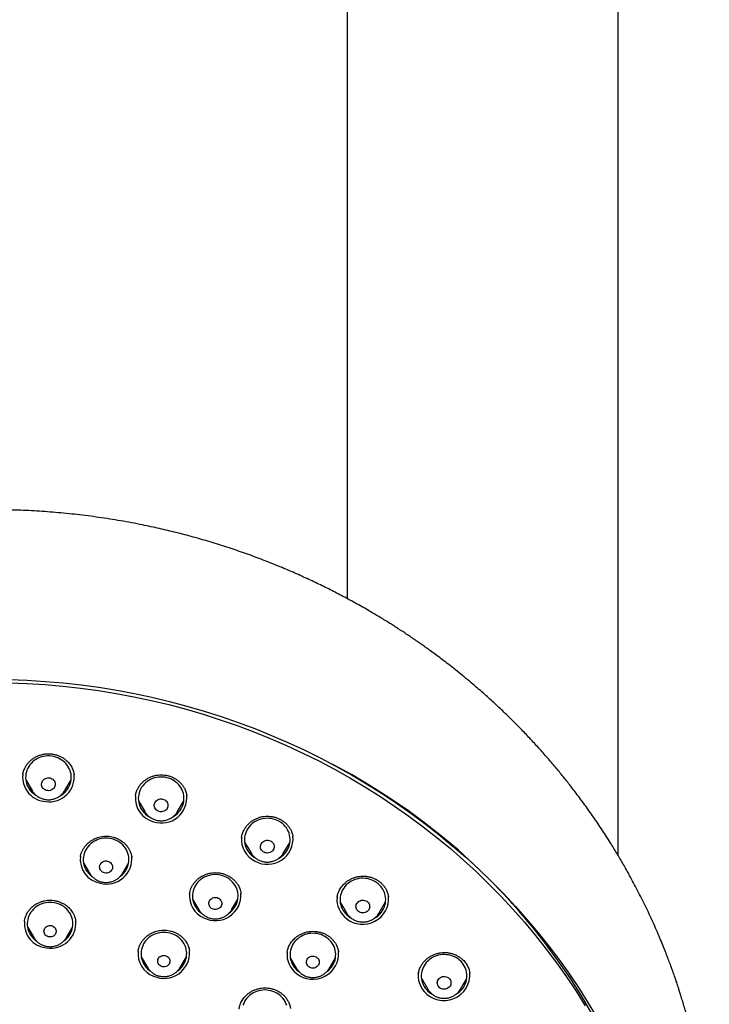
# Model space of a CAD drawing. Units: millimetres. Extents: x 8 to 1473, y 12 to 2512.
# Drawn here: x 720 to 765, y 2097 to 2162 of the extents above; entities that cross this region are included whole.
import ezdxf

# ---------------------------------------------------------------- set-up
doc = ezdxf.new("R2010")
doc.units = ezdxf.units.MM

msp = doc.modelspace()

# ---------------------------------------------------------------- linework, layer by layer
at = {"color": 7, "linetype": 'Continuous', "lineweight": 30}
for p, q in [((741.1, 2282.534), (741.1, 2123.456)), ((758.9, 2106.565), (758.9, 2282.534)), ((719.79, 2111.89), (719.786, 2111.871)), ((719.984, 2111.556), (720.406, 2110.841)), ((722.546, 2110.841), (722.967, 2111.556)), ((727.189, 2110.501), (727.186, 2110.481)), ((727.387, 2110.173), (727.808, 2109.457)), ((729.948, 2109.457), (730.369, 2110.173)), ((734.157, 2107.761), (734.154, 2107.745)), ((734.36, 2107.459), (734.781, 2106.743)), ((736.921, 2106.743), (737.342, 2107.459)), ((723.574, 2106.47), (723.571, 2106.454)), ((723.777, 2106.107), (724.193, 2105.402)), ((726.332, 2105.402), (726.748, 2106.107)), ((724.197, 2105.395), (724.193, 2105.402)), ((726.332, 2105.402), (726.328, 2105.395)), ((730.747, 2104.093), (730.74, 2104.053)), ((734.124, 2104.078), (734.123, 2104.085)), ((730.948, 2103.713), (731.363, 2103.007)), ((733.503, 2103.007), (733.919, 2103.713)), ((740.434, 2103.833), (740.431, 2103.815)), ((740.635, 2103.518), (741.056, 2102.803)), ((743.196, 2102.803), (743.618, 2103.518)), ((751.919, 2103.477), (751.854, 2103.444)), ((752.555, 2102.77), (752.482, 2102.733)), ((719.895, 2102.268), (719.893, 2102.254)), ((720.097, 2101.886), (720.513, 2101.181)), ((722.653, 2101.181), (723.068, 2101.886)), ((727.368, 2100.298), (727.366, 2100.28)), ((730.744, 2100.298), (730.742, 2100.316)), ((737.15, 2100.211), (737.148, 2100.194)), ((754.242, 2100.58), (754.335, 2100.617)), ((727.571, 2099.918), (727.987, 2099.213)), ((730.126, 2099.213), (730.542, 2099.918)), ((737.358, 2099.859), (737.774, 2099.154)), ((739.913, 2099.154), (740.329, 2099.859)), ((727.993, 2099.202), (727.987, 2099.213)), ((737.897, 2098.961), (737.943, 2098.927)), ((745.767, 2098.795), (745.765, 2098.781)), ((745.972, 2098.504), (746.393, 2097.788)), ((748.533, 2097.788), (748.954, 2098.504))]:
    msp.add_line(p, q, dxfattribs=at)
at = {"color": 7, "linetype": 'Continuous', "lineweight": 30, "flags": 128}
for points in [[(718.883, 2117.924), (720.063, 2117.88), (721.242, 2117.808), (722.418, 2117.706), (723.591, 2117.575), (724.759, 2117.415), (725.923, 2117.227), (727.082, 2117.01), (728.233, 2116.764), (729.378, 2116.491), (730.514, 2116.189), (731.642, 2115.859), (732.76, 2115.501), (733.868, 2115.116), (734.964, 2114.704), (736.049, 2114.264), (737.121, 2113.799), (738.18, 2113.307), (739.224, 2112.789), (740.254, 2112.245), (741.268, 2111.676), (742.266, 2111.083), (743.247, 2110.465), (744.211, 2109.823), (745.156, 2109.157), (746.082, 2108.469), (746.989, 2107.758), (747.875, 2107.024), (748.741, 2106.269), (749.586, 2105.493), (750.408, 2104.697), (751.208, 2103.88), (751.985, 2103.044), (752.738, 2102.189), (753.467, 2101.316), (754.171, 2100.425), (754.851, 2099.517), (755.504, 2098.593), (756.132, 2097.653), (756.733, 2096.698)], [(718.888, 2118.138), (720.073, 2118.094), (721.256, 2118.021), (722.437, 2117.919), (723.615, 2117.788), (724.789, 2117.628), (725.957, 2117.439), (727.12, 2117.222), (728.277, 2116.976), (729.427, 2116.702), (730.568, 2116.399), (731.701, 2116.069), (732.824, 2115.711), (733.936, 2115.325), (735.038, 2114.912), (736.127, 2114.472), (737.204, 2114.005), (738.268, 2113.513), (739.317, 2112.994), (740.352, 2112.449), (741.371, 2111.879), (742.374, 2111.285), (743.36, 2110.666), (744.329, 2110.022), (745.279, 2109.356), (746.21, 2108.666), (747.122, 2107.953), (748.014, 2107.218), (748.885, 2106.462), (749.734, 2105.684), (750.562, 2104.886), (751.367, 2104.068), (752.148, 2103.23), (752.907, 2102.373), (753.641, 2101.498), (754.351, 2100.605), (755.035, 2099.695), (755.694, 2098.768), (756.327, 2097.826), (756.933, 2096.868), (757.512, 2095.896)], [(722.256, 2110.504), (722.36, 2110.569), (722.466, 2110.649), (722.565, 2110.738), (722.654, 2110.836), (722.734, 2110.94), (722.803, 2111.05), (722.861, 2111.167), (722.907, 2111.287), (722.942, 2111.411), (722.965, 2111.538), (722.975, 2111.666), (722.973, 2111.794), (722.958, 2111.922), (722.932, 2112.047), (722.893, 2112.17), (722.842, 2112.29), (722.78, 2112.404), (722.707, 2112.512), (722.624, 2112.614), (722.532, 2112.709), (722.431, 2112.795), (722.321, 2112.872), (722.205, 2112.939), (722.083, 2112.997), (721.956, 2113.043), (721.825, 2113.079), (721.691, 2113.103), (721.555, 2113.115), (721.418, 2113.116), (721.282, 2113.106), (721.148, 2113.083), (721.016, 2113.049), (720.888, 2113.005), (720.765, 2112.949), (720.648, 2112.883), (720.537, 2112.808), (720.435, 2112.723), (720.341, 2112.63), (720.256, 2112.529), (720.182, 2112.421), (720.118, 2112.308), (720.066, 2112.189), (720.025, 2112.067), (719.996, 2111.941), (719.98, 2111.814), (719.976, 2111.686), (719.984, 2111.558), (720.005, 2111.431), (720.038, 2111.306), (720.083, 2111.185), (720.139, 2111.068), (720.206, 2110.957), (720.284, 2110.851), (720.372, 2110.753), (720.469, 2110.663), (720.574, 2110.581), (720.687, 2110.509), (720.706, 2110.498)], [(721.432, 2110.836), (721.357, 2110.849), (721.285, 2110.873), (721.219, 2110.909), (721.16, 2110.955), (721.11, 2111.009), (721.071, 2111.071), (721.044, 2111.138), (721.029, 2111.208), (721.026, 2111.28), (721.037, 2111.351), (721.06, 2111.419), (721.096, 2111.483), (721.142, 2111.54), (721.198, 2111.589), (721.261, 2111.628), (721.331, 2111.657), (721.406, 2111.674), (721.482, 2111.679), (721.558, 2111.672), (721.631, 2111.653), (721.7, 2111.623), (721.763, 2111.582), (721.817, 2111.532), (721.862, 2111.473), (721.895, 2111.409), (721.917, 2111.34), (721.926, 2111.269), (721.921, 2111.197), (721.904, 2111.127), (721.875, 2111.061), (721.834, 2111), (721.783, 2110.947), (721.723, 2110.903), (721.656, 2110.869), (721.583, 2110.846), (721.508, 2110.835), (721.432, 2110.836)], [(729.656, 2109.119), (729.745, 2109.174), (729.853, 2109.253), (729.952, 2109.34), (730.043, 2109.436), (730.124, 2109.539), (730.195, 2109.649), (730.255, 2109.764), (730.303, 2109.884), (730.34, 2110.008), (730.364, 2110.134), (730.377, 2110.262), (730.376, 2110.39), (730.364, 2110.518), (730.339, 2110.644), (730.302, 2110.768), (730.253, 2110.888), (730.193, 2111.003), (730.122, 2111.112), (730.04, 2111.215), (729.949, 2111.311), (729.849, 2111.398), (729.741, 2111.477), (729.626, 2111.546), (729.505, 2111.605), (729.378, 2111.653), (729.248, 2111.69), (729.114, 2111.716), (728.978, 2111.731), (728.842, 2111.733), (728.706, 2111.724), (728.571, 2111.704), (728.439, 2111.672), (728.31, 2111.629), (728.186, 2111.575), (728.068, 2111.51), (727.956, 2111.436), (727.853, 2111.353), (727.757, 2111.261), (727.671, 2111.161), (727.595, 2111.055), (727.53, 2110.942), (727.476, 2110.824), (727.433, 2110.703), (727.402, 2110.578), (727.384, 2110.45), (727.378, 2110.322), (727.384, 2110.194), (727.403, 2110.067), (727.434, 2109.942), (727.477, 2109.82), (727.532, 2109.703), (727.598, 2109.59), (727.674, 2109.484), (727.76, 2109.384), (727.856, 2109.293), (727.96, 2109.21), (728.071, 2109.136), (728.102, 2109.118)], [(728.747, 2109.468), (728.677, 2109.495), (728.611, 2109.532), (728.554, 2109.579), (728.506, 2109.635), (728.468, 2109.698), (728.443, 2109.765), (728.43, 2109.836), (728.43, 2109.908), (728.442, 2109.978), (728.467, 2110.046), (728.505, 2110.109), (728.552, 2110.165), (728.609, 2110.212), (728.674, 2110.25), (728.745, 2110.277), (728.82, 2110.292), (728.896, 2110.295), (728.972, 2110.286), (729.045, 2110.266), (729.113, 2110.233), (729.174, 2110.191), (729.227, 2110.139), (729.27, 2110.08), (729.302, 2110.015), (729.321, 2109.945), (729.328, 2109.874), (729.322, 2109.802), (729.303, 2109.733), (729.271, 2109.668), (729.229, 2109.608), (729.176, 2109.556), (729.115, 2109.513), (729.047, 2109.481), (728.974, 2109.46), (728.898, 2109.45), (728.822, 2109.453), (728.747, 2109.468)], [(736.626, 2106.403), (736.7, 2106.448), (736.809, 2106.526), (736.91, 2106.612), (737.002, 2106.707), (737.085, 2106.809), (737.157, 2106.918), (737.219, 2107.032), (737.269, 2107.151), (737.308, 2107.274), (737.334, 2107.4), (737.348, 2107.528), (737.35, 2107.656), (737.339, 2107.784), (737.316, 2107.911), (737.281, 2108.035), (737.234, 2108.155), (737.176, 2108.271), (737.106, 2108.382), (737.026, 2108.486), (736.937, 2108.582), (736.838, 2108.671), (736.731, 2108.751), (736.617, 2108.822), (736.497, 2108.882), (736.371, 2108.932), (736.241, 2108.971), (736.108, 2108.999), (735.972, 2109.015), (735.836, 2109.02), (735.7, 2109.013), (735.564, 2108.994), (735.432, 2108.964), (735.303, 2108.922), (735.178, 2108.87), (735.059, 2108.807), (734.946, 2108.735), (734.841, 2108.653), (734.744, 2108.562), (734.657, 2108.463), (734.579, 2108.358), (734.512, 2108.246), (734.456, 2108.129), (734.412, 2108.008), (734.379, 2107.883), (734.359, 2107.756), (734.351, 2107.628), (734.355, 2107.5), (734.372, 2107.373), (734.401, 2107.247), (734.443, 2107.125), (734.495, 2107.007), (734.559, 2106.893), (734.634, 2106.786), (734.719, 2106.685), (734.813, 2106.592), (734.916, 2106.508), (735.026, 2106.433), (735.093, 2106.394)], [(726.165, 2105.177), (726.209, 2105.21), (726.311, 2105.295), (726.404, 2105.389), (726.488, 2105.49), (726.562, 2105.598), (726.625, 2105.712), (726.676, 2105.831), (726.716, 2105.954), (726.744, 2106.079), (726.759, 2106.207), (726.762, 2106.335), (726.753, 2106.463), (726.731, 2106.59), (726.697, 2106.714), (726.652, 2106.835), (726.595, 2106.951), (726.526, 2107.063), (726.448, 2107.167), (726.359, 2107.265), (726.261, 2107.355), (726.155, 2107.436), (726.042, 2107.507), (725.922, 2107.569), (725.797, 2107.62), (725.667, 2107.66), (725.534, 2107.689), (725.399, 2107.707), (725.263, 2107.713), (725.126, 2107.707), (724.991, 2107.689), (724.858, 2107.66), (724.728, 2107.62), (724.603, 2107.569), (724.483, 2107.507), (724.37, 2107.436), (724.264, 2107.355), (724.166, 2107.265), (724.078, 2107.167), (723.999, 2107.063), (723.931, 2106.951), (723.874, 2106.835), (723.828, 2106.714), (723.794, 2106.59), (723.772, 2106.463), (723.763, 2106.335), (723.766, 2106.207), (723.782, 2106.079), (723.809, 2105.954), (723.849, 2105.831), (723.901, 2105.712), (723.964, 2105.598), (724.037, 2105.49), (724.121, 2105.389), (724.214, 2105.295), (724.316, 2105.21), (724.355, 2105.181)], [(735.639, 2106.786), (735.575, 2106.825), (735.519, 2106.873), (735.472, 2106.93), (735.436, 2106.994), (735.413, 2107.062), (735.402, 2107.133), (735.404, 2107.205), (735.418, 2107.275), (735.445, 2107.342), (735.484, 2107.404), (735.533, 2107.459), (735.592, 2107.505), (735.658, 2107.541), (735.729, 2107.566), (735.804, 2107.579), (735.881, 2107.581), (735.956, 2107.57), (736.029, 2107.547), (736.096, 2107.513), (736.156, 2107.469), (736.208, 2107.416), (736.249, 2107.356), (736.279, 2107.29), (736.296, 2107.22), (736.301, 2107.149), (736.292, 2107.077), (736.271, 2107.008), (736.238, 2106.944), (736.194, 2106.885), (736.14, 2106.835), (736.078, 2106.793), (736.009, 2106.763), (735.935, 2106.743), (735.859, 2106.736), (735.783, 2106.741), (735.709, 2106.757), (735.639, 2106.786)], [(725.167, 2105.429), (725.097, 2105.451), (725.032, 2105.484), (724.973, 2105.526), (724.924, 2105.578), (724.885, 2105.637), (724.857, 2105.701), (724.842, 2105.769), (724.84, 2105.838), (724.85, 2105.907), (724.873, 2105.973), (724.907, 2106.034), (724.953, 2106.089), (725.008, 2106.136), (725.071, 2106.172), (725.139, 2106.198), (725.211, 2106.213), (725.285, 2106.215), (725.358, 2106.205), (725.429, 2106.184), (725.494, 2106.151), (725.552, 2106.108), (725.601, 2106.057), (725.64, 2105.998), (725.668, 2105.933), (725.683, 2105.866), (725.686, 2105.796), (725.676, 2105.727), (725.653, 2105.661), (725.618, 2105.6), (725.572, 2105.546), (725.517, 2105.499), (725.455, 2105.462), (725.386, 2105.436), (725.314, 2105.422), (725.24, 2105.42), (725.167, 2105.429)], [(733.318, 2102.77), (733.326, 2102.776), (733.432, 2102.856), (733.529, 2102.946), (733.618, 2103.044), (733.697, 2103.149), (733.765, 2103.26), (733.822, 2103.376), (733.868, 2103.497), (733.902, 2103.621), (733.923, 2103.748), (733.933, 2103.876), (733.93, 2104.004), (733.914, 2104.132), (733.886, 2104.258), (733.847, 2104.38), (733.795, 2104.499), (733.732, 2104.613), (733.659, 2104.721), (733.575, 2104.822), (733.482, 2104.916), (733.38, 2105.002), (733.27, 2105.078), (733.153, 2105.145), (733.031, 2105.201), (732.903, 2105.247), (732.772, 2105.281), (732.637, 2105.305), (732.501, 2105.316), (732.365, 2105.316), (732.229, 2105.305), (732.095, 2105.281), (731.963, 2105.247), (731.836, 2105.201), (731.713, 2105.145), (731.596, 2105.078), (731.487, 2105.002), (731.385, 2104.916), (731.291, 2104.822), (731.208, 2104.721), (731.134, 2104.613), (731.071, 2104.499), (731.02, 2104.38), (730.98, 2104.258), (730.952, 2104.132), (730.937, 2104.004), (730.934, 2103.876), (730.943, 2103.748), (730.965, 2103.621), (730.998, 2103.497), (731.044, 2103.376), (731.101, 2103.26), (731.17, 2103.149), (731.248, 2103.044), (731.337, 2102.946), (731.435, 2102.856), (731.523, 2102.788)], [(742.897, 2102.461), (742.958, 2102.497), (743.068, 2102.573), (743.17, 2102.658), (743.264, 2102.751), (743.348, 2102.852), (743.422, 2102.96), (743.485, 2103.074), (743.537, 2103.192), (743.578, 2103.315), (743.606, 2103.44), (743.622, 2103.568), (743.626, 2103.696), (743.617, 2103.824), (743.596, 2103.951), (743.563, 2104.075), (743.518, 2104.196), (743.461, 2104.313), (743.393, 2104.424), (743.315, 2104.53), (743.227, 2104.628), (743.13, 2104.718), (743.024, 2104.799), (742.911, 2104.871), (742.792, 2104.933), (742.667, 2104.985), (742.537, 2105.026), (742.404, 2105.055), (742.269, 2105.073), (742.133, 2105.079), (741.996, 2105.074), (741.861, 2105.057), (741.728, 2105.029), (741.598, 2104.989), (741.472, 2104.939), (741.352, 2104.877), (741.239, 2104.806), (741.132, 2104.726), (741.034, 2104.636), (740.945, 2104.539), (740.866, 2104.435), (740.797, 2104.324), (740.74, 2104.208), (740.693, 2104.087), (740.659, 2103.963), (740.637, 2103.836), (740.627, 2103.708), (740.629, 2103.58), (740.644, 2103.452), (740.671, 2103.327), (740.711, 2103.204), (740.762, 2103.085), (740.824, 2102.97), (740.897, 2102.862), (740.98, 2102.76), (741.073, 2102.666), (741.175, 2102.58), (741.175, 2102.58)], [(722.49, 2100.959), (722.529, 2100.988), (722.631, 2101.074), (722.725, 2101.168), (722.808, 2101.269), (722.882, 2101.377), (722.945, 2101.491), (722.996, 2101.61), (723.036, 2101.732), (723.064, 2101.858), (723.079, 2101.986), (723.082, 2102.114), (723.073, 2102.242), (723.051, 2102.369), (723.018, 2102.493), (722.972, 2102.614), (722.915, 2102.73), (722.846, 2102.841), (722.768, 2102.946), (722.679, 2103.044), (722.581, 2103.134), (722.476, 2103.215), (722.362, 2103.286), (722.242, 2103.348), (722.117, 2103.399), (721.988, 2103.439), (721.854, 2103.468), (721.719, 2103.485), (721.583, 2103.491), (721.446, 2103.485), (721.311, 2103.468), (721.178, 2103.439), (721.048, 2103.399), (720.923, 2103.348), (720.803, 2103.286), (720.69, 2103.215), (720.584, 2103.134), (720.487, 2103.044), (720.398, 2102.946), (720.319, 2102.841), (720.251, 2102.73), (720.194, 2102.614), (720.148, 2102.493), (720.114, 2102.369), (720.093, 2102.242), (720.083, 2102.114), (720.086, 2101.986), (720.102, 2101.858), (720.13, 2101.732), (720.169, 2101.61), (720.221, 2101.491), (720.284, 2101.377), (720.357, 2101.269), (720.441, 2101.168), (720.534, 2101.074), (720.636, 2100.988), (720.678, 2100.957)], [(732.247, 2103.065), (732.184, 2103.101), (732.128, 2103.146), (732.082, 2103.2), (732.046, 2103.261), (732.022, 2103.327), (732.01, 2103.395), (732.012, 2103.465), (732.026, 2103.533), (732.053, 2103.598), (732.091, 2103.657), (732.139, 2103.709), (732.197, 2103.753), (732.261, 2103.787), (732.331, 2103.809), (732.404, 2103.82), (732.478, 2103.819), (732.551, 2103.805), (732.62, 2103.78), (732.683, 2103.744), (732.738, 2103.699), (732.785, 2103.645), (732.821, 2103.584), (732.845, 2103.518), (732.856, 2103.45), (732.855, 2103.38), (732.84, 2103.312), (732.814, 2103.248), (732.776, 2103.188), (732.727, 2103.136), (732.67, 2103.092), (732.605, 2103.059), (732.535, 2103.036), (732.462, 2103.025), (732.388, 2103.027), (732.316, 2103.04), (732.247, 2103.065)], [(741.841, 2102.892), (741.786, 2102.942), (741.741, 2103), (741.707, 2103.064), (741.686, 2103.133), (741.676, 2103.204), (741.68, 2103.276), (741.697, 2103.346), (741.726, 2103.412), (741.767, 2103.473), (741.817, 2103.526), (741.877, 2103.571), (741.944, 2103.605), (742.016, 2103.629), (742.092, 2103.64), (742.168, 2103.64), (742.243, 2103.627), (742.315, 2103.602), (742.381, 2103.567), (742.44, 2103.521), (742.49, 2103.467), (742.53, 2103.406), (742.558, 2103.339), (742.573, 2103.269), (742.576, 2103.197), (742.565, 2103.126), (742.542, 2103.058), (742.508, 2102.994), (742.462, 2102.937), (742.406, 2102.887), (742.343, 2102.848), (742.273, 2102.819), (742.199, 2102.801), (742.123, 2102.796), (742.047, 2102.802), (741.973, 2102.821), (741.904, 2102.851), (741.841, 2102.892)], [(733.503, 2103.007), (733.503, 2103.007), (733.494, 2102.992)], [(741.175, 2102.58), (741.284, 2102.504), (741.36, 2102.458)], [(721.528, 2101.222), (721.458, 2101.237), (721.392, 2101.264), (721.332, 2101.301), (721.28, 2101.348), (721.237, 2101.403), (721.206, 2101.464), (721.187, 2101.529), (721.181, 2101.597), (721.188, 2101.664), (721.207, 2101.729), (721.238, 2101.79), (721.281, 2101.845), (721.333, 2101.892), (721.393, 2101.929), (721.459, 2101.955), (721.53, 2101.97), (721.602, 2101.973), (721.673, 2101.964), (721.741, 2101.943), (721.805, 2101.911), (721.861, 2101.869), (721.908, 2101.817), (721.945, 2101.759), (721.97, 2101.696), (721.983, 2101.629), (721.983, 2101.562), (721.97, 2101.495), (721.945, 2101.432), (721.907, 2101.374), (721.86, 2101.323), (721.804, 2101.281), (721.74, 2101.249), (721.671, 2101.228), (721.6, 2101.219), (721.528, 2101.222)], [(729.96, 2098.989), (730.003, 2099.021), (730.105, 2099.106), (730.198, 2099.2), (730.282, 2099.301), (730.356, 2099.409), (730.418, 2099.523), (730.47, 2099.642), (730.51, 2099.765), (730.537, 2099.89), (730.553, 2100.018), (730.556, 2100.146), (730.547, 2100.274), (730.525, 2100.401), (730.491, 2100.525), (730.446, 2100.646), (730.388, 2100.762), (730.32, 2100.874), (730.241, 2100.978), (730.153, 2101.076), (730.055, 2101.166), (729.949, 2101.247), (729.836, 2101.318), (729.716, 2101.38), (729.591, 2101.431), (729.461, 2101.471), (729.328, 2101.5), (729.193, 2101.518), (729.056, 2101.524), (728.92, 2101.518), (728.785, 2101.5), (728.652, 2101.471), (728.522, 2101.431), (728.397, 2101.38), (728.277, 2101.318), (728.164, 2101.247), (728.058, 2101.166), (727.96, 2101.076), (727.872, 2100.978), (727.793, 2100.874), (727.725, 2100.762), (727.667, 2100.646), (727.622, 2100.525), (727.588, 2100.401), (727.566, 2100.274), (727.557, 2100.146), (727.56, 2100.018), (727.576, 2099.89), (727.603, 2099.765), (727.643, 2099.642), (727.695, 2099.523), (727.757, 2099.409), (727.831, 2099.301), (727.915, 2099.2), (728.008, 2099.106), (728.11, 2099.021), (728.15, 2098.991)], [(739.753, 2098.934), (739.79, 2098.961), (739.892, 2099.047), (739.985, 2099.14), (740.069, 2099.242), (740.143, 2099.35), (740.205, 2099.464), (740.257, 2099.583), (740.297, 2099.705), (740.325, 2099.831), (740.34, 2099.958), (740.343, 2100.087), (740.334, 2100.215), (740.312, 2100.341), (740.278, 2100.466), (740.233, 2100.587), (740.175, 2100.703), (740.107, 2100.814), (740.028, 2100.919), (739.94, 2101.017), (739.842, 2101.106), (739.736, 2101.187), (739.623, 2101.259), (739.503, 2101.321), (739.378, 2101.372), (739.248, 2101.412), (739.115, 2101.441), (738.98, 2101.458), (738.844, 2101.464), (738.707, 2101.458), (738.572, 2101.441), (738.439, 2101.412), (738.309, 2101.372), (738.184, 2101.321), (738.064, 2101.259), (737.951, 2101.187), (737.845, 2101.106), (737.747, 2101.017), (737.659, 2100.919), (737.58, 2100.814), (737.512, 2100.703), (737.454, 2100.587), (737.409, 2100.466), (737.375, 2100.341), (737.353, 2100.215), (737.344, 2100.087), (737.347, 2099.958), (737.363, 2099.831), (737.39, 2099.705), (737.43, 2099.583), (737.482, 2099.464), (737.544, 2099.35), (737.618, 2099.242), (737.702, 2099.14), (737.795, 2099.047), (737.897, 2098.961), (737.897, 2098.961)], [(728.896, 2099.282), (728.833, 2099.314), (728.777, 2099.357), (728.73, 2099.408), (728.693, 2099.467), (728.668, 2099.53), (728.656, 2099.597), (728.656, 2099.664), (728.67, 2099.731), (728.695, 2099.794), (728.733, 2099.852), (728.78, 2099.903), (728.837, 2099.945), (728.901, 2099.976), (728.969, 2099.997), (729.041, 2100.006), (729.113, 2100.002), (729.183, 2099.987), (729.249, 2099.96), (729.309, 2099.922), (729.361, 2099.875), (729.403, 2099.82), (729.434, 2099.759), (729.452, 2099.694), (729.458, 2099.626), (729.451, 2099.559), (729.432, 2099.494), (729.4, 2099.433), (729.358, 2099.378), (729.305, 2099.332), (729.245, 2099.295), (729.178, 2099.269), (729.108, 2099.254), (729.036, 2099.251), (728.965, 2099.261), (728.896, 2099.282)], [(738.576, 2099.26), (738.523, 2099.308), (738.48, 2099.365), (738.448, 2099.427), (738.427, 2099.494), (738.42, 2099.563), (738.425, 2099.632), (738.443, 2099.699), (738.473, 2099.763), (738.515, 2099.82), (738.566, 2099.87), (738.626, 2099.911), (738.693, 2099.941), (738.764, 2099.96), (738.837, 2099.967), (738.911, 2099.962), (738.982, 2099.945), (739.05, 2099.917), (739.111, 2099.878), (739.164, 2099.83), (739.207, 2099.773), (739.239, 2099.711), (739.26, 2099.644), (739.267, 2099.575), (739.262, 2099.506), (739.244, 2099.438), (739.214, 2099.375), (739.172, 2099.318), (739.121, 2099.268), (739.061, 2099.227), (738.994, 2099.197), (738.923, 2099.178), (738.85, 2099.171), (738.776, 2099.176), (738.705, 2099.193), (738.637, 2099.221), (738.576, 2099.26)], [(748.229, 2097.443), (748.277, 2097.471), (748.388, 2097.545), (748.491, 2097.629), (748.586, 2097.721), (748.672, 2097.821), (748.748, 2097.928), (748.813, 2098.041), (748.867, 2098.159), (748.909, 2098.281), (748.939, 2098.406), (748.957, 2098.533), (748.963, 2098.661), (748.956, 2098.789), (748.937, 2098.916), (748.906, 2099.041), (748.862, 2099.163), (748.807, 2099.28), (748.741, 2099.393), (748.665, 2099.499), (748.578, 2099.598), (748.482, 2099.689), (748.378, 2099.772), (748.266, 2099.846), (748.147, 2099.909), (748.023, 2099.963), (747.894, 2100.005), (747.762, 2100.036), (747.627, 2100.056), (747.491, 2100.064), (747.354, 2100.061), (747.219, 2100.046), (747.085, 2100.019), (746.955, 2099.981), (746.828, 2099.932), (746.707, 2099.873), (746.593, 2099.803), (746.485, 2099.724), (746.386, 2099.636), (746.295, 2099.54), (746.215, 2099.436), (746.144, 2099.327), (746.085, 2099.211), (746.037, 2099.091), (746, 2098.967), (745.976, 2098.841), (745.964, 2098.713), (745.965, 2098.585), (745.978, 2098.457), (746.003, 2098.331), (746.041, 2098.208), (746.09, 2098.088), (746.15, 2097.973), (746.222, 2097.864), (746.303, 2097.761), (746.303, 2097.761)], [(747.115, 2097.935), (747.072, 2097.994), (747.04, 2098.06), (747.02, 2098.129), (747.013, 2098.2), (747.019, 2098.272), (747.037, 2098.341), (747.068, 2098.407), (747.111, 2098.467), (747.163, 2098.519), (747.224, 2098.562), (747.292, 2098.595), (747.365, 2098.616), (747.44, 2098.626), (747.517, 2098.623), (747.591, 2098.609), (747.662, 2098.583), (747.728, 2098.546), (747.785, 2098.499), (747.834, 2098.443), (747.872, 2098.381), (747.898, 2098.313), (747.911, 2098.243), (747.912, 2098.171), (747.899, 2098.1), (747.874, 2098.032), (747.838, 2097.97), (747.79, 2097.913), (747.733, 2097.866), (747.669, 2097.828), (747.598, 2097.8), (747.524, 2097.785), (747.447, 2097.781), (747.372, 2097.79), (747.299, 2097.81), (747.23, 2097.842), (747.168, 2097.884), (747.115, 2097.935)], [(737.123, 2096.736), (737.077, 2096.856), (737.02, 2096.973), (736.952, 2097.084), (736.873, 2097.189), (736.784, 2097.287), (736.687, 2097.376), (736.581, 2097.457), (736.467, 2097.529), (736.348, 2097.59), (736.222, 2097.642), (736.093, 2097.682), (735.96, 2097.711), (735.824, 2097.728), (735.688, 2097.734), (735.552, 2097.728), (735.416, 2097.711), (735.283, 2097.682), (735.154, 2097.642), (735.028, 2097.59), (734.909, 2097.529), (734.795, 2097.457), (734.689, 2097.376), (734.592, 2097.287), (734.503, 2097.189), (734.425, 2097.084), (734.356, 2096.973), (734.299, 2096.856), (734.253, 2096.736)]]:
    msp.add_lwpolyline(points, dxfattribs=at)
at = {"color": 7, "linetype": 'Continuous', "lineweight": 30}
for centre, radius, start, end in [((720.767, 2075.368), 41.938, 0.73954, 62.47181), ((721.402, 2111.738), 1.622, 174.94494, 266.73031), ((721.526, 2111.747), 1.643, 262.42577, 6.66503), ((728.78, 2110.345), 1.599, 174.74235, 255.6983), ((728.906, 2110.376), 1.664, 251.75558, 6.14279), ((719.226, 2074.471), 43.561, 48.59989, 51.64636), ((735.73, 2107.624), 1.577, 174.36579, 244.44279), ((735.86, 2107.674), 1.681, 241.16576, 5.67273), ((725.172, 2106.325), 1.605, 172.55175, 259.48193), ((725.294, 2106.355), 1.661, 255.5322, 5.92313), ((732.312, 2103.921), 1.577, 174.46818, 246.59626), ((732.443, 2103.977), 1.683, 243.26564, 3.5472), ((741.98, 2103.677), 1.553, 174.58288, 233.10191), ((742.122, 2103.745), 1.694, 230.6516, 5.25023), ((721.508, 2102.113), 1.622, 174.76298, 264.44239), ((721.627, 2102.126), 1.65, 260.4012, 5.25764), ((728.942, 2100.129), 1.584, 174.21233, 249.16757), ((729.071, 2100.177), 1.678, 245.63757, 4.44579), ((738.698, 2100.062), 1.554, 174.83184, 233.34682), ((738.839, 2100.129), 1.694, 230.87519, 5.26317), ((747.294, 2098.657), 1.531, 171.43344, 221.55307), ((747.451, 2098.737), 1.701, 220.07478, 5.0002), ((747.417, 2098.737), 1.481, 221.24756, 241.85843)]:
    msp.add_arc(centre, radius, start, end, dxfattribs=at)
for points, knots in [([(764.88, 2087.075), (764.879, 2087.1), (764.875, 2087.158), (764.869, 2087.259), (764.862, 2087.384), (764.851, 2087.546), (764.837, 2087.749), (764.818, 2087.995), (764.796, 2088.276), (764.768, 2088.592), (764.734, 2088.94), (764.695, 2089.314), (764.652, 2089.7), (764.604, 2090.09), (764.507, 2090.815), (764.344, 2091.872), (764.084, 2093.256), (763.776, 2094.634), (763.505, 2095.686), (763.303, 2096.405), (763.193, 2096.783), (763.09, 2097.123), (762.997, 2097.425), (762.911, 2097.694), (762.836, 2097.927), (762.77, 2098.125), (762.718, 2098.281), (762.675, 2098.409), (762.634, 2098.527), (762.587, 2098.663), (762.53, 2098.829), (762.459, 2099.029), (762.376, 2099.258), (762.273, 2099.538), (762.148, 2099.871), (761.997, 2100.26), (761.825, 2100.691), (761.631, 2101.163), (761.413, 2101.675), (761.181, 2102.198), (760.938, 2102.726), (760.692, 2103.245), (760.436, 2103.764), (760.177, 2104.274), (759.914, 2104.773), (759.6, 2105.353), (759.232, 2106.008), (758.806, 2106.73), (758.331, 2107.504), (757.804, 2108.321), (757.225, 2109.175), (756.648, 2109.986), (756.101, 2110.719), (755.585, 2111.384), (755.092, 2111.998), (754.578, 2112.614), (754.036, 2113.241), (753.464, 2113.879), (752.872, 2114.513), (752.262, 2115.142), (751.635, 2115.765), (750.977, 2116.393), (750.288, 2117.024), (749.668, 2117.569), (749.126, 2118.029), (748.673, 2118.404), (748.221, 2118.769), (747.784, 2119.113), (747.374, 2119.427), (747.001, 2119.708), (746.664, 2119.956), (746.363, 2120.174), (746.09, 2120.369), (745.847, 2120.54), (745.633, 2120.688), (745.45, 2120.814), (745.297, 2120.918), (745.172, 2121.002), (745.07, 2121.071), (744.974, 2121.135), (744.866, 2121.207), (744.733, 2121.294), (744.573, 2121.399), (744.38, 2121.524), (744.151, 2121.671), (743.884, 2121.84), (743.585, 2122.026), (743.26, 2122.225), (742.918, 2122.431), (742.403, 2122.734), (741.706, 2123.131), (740.846, 2123.598), (739.984, 2124.044), (739.122, 2124.468), (738.229, 2124.886), (737.297, 2125.298), (736.327, 2125.703), (735.317, 2126.099), (734.273, 2126.48), (733.195, 2126.846), (732.096, 2127.191), (730.986, 2127.511), (729.877, 2127.803), (728.768, 2128.067), (727.551, 2128.329), (726.225, 2128.578), (724.792, 2128.804), (723.365, 2128.988), (721.944, 2129.13), (720.532, 2129.23), (719.13, 2129.29), (717.738, 2129.31), (716.359, 2129.292), (714.993, 2129.236), (713.641, 2129.144), (712.295, 2129.016), (710.949, 2128.851), (709.595, 2128.647), (708.291, 2128.415), (707.038, 2128.158), (705.837, 2127.88), (704.634, 2127.571), (703.429, 2127.228), (702.224, 2126.852), (701.019, 2126.442), (699.816, 2125.997), (698.795, 2125.588), (697.951, 2125.229), (697.283, 2124.933), (696.616, 2124.625), (695.958, 2124.31), (695.322, 2123.992), (694.719, 2123.681), (694.156, 2123.38), (693.624, 2123.088), (693.124, 2122.804), (692.657, 2122.532), (692.23, 2122.277), (691.842, 2122.04), (691.493, 2121.823), (691.217, 2121.648), (691.004, 2121.511), (690.847, 2121.41), (690.704, 2121.316), (690.576, 2121.232), (690.464, 2121.157), (690.367, 2121.093), (690.274, 2121.03), (690.167, 2120.958), (690.034, 2120.868), (689.872, 2120.757), (689.681, 2120.626), (689.467, 2120.476), (689.171, 2120.268), (688.793, 2119.996), (688.329, 2119.653), (687.836, 2119.28), (687.316, 2118.875), (686.771, 2118.437), (686.21, 2117.973), (685.637, 2117.482), (685.052, 2116.965), (684.45, 2116.413), (683.834, 2115.827), (683.218, 2115.219), (682.616, 2114.601), (682.038, 2113.984), (681.438, 2113.321), (680.822, 2112.612), (680.196, 2111.857), (679.605, 2111.113), (679.048, 2110.38), (678.513, 2109.647), (678.001, 2108.915), (677.513, 2108.186), (677.056, 2107.475), (676.631, 2106.784), (676.235, 2106.114), (675.795, 2105.34), (675.314, 2104.449), (674.8, 2103.434), (674.306, 2102.391), (673.835, 2101.322), (673.498, 2100.494), (673.282, 2099.936), (673.174, 2099.653), (673.074, 2099.383), (672.985, 2099.137), (672.908, 2098.924), (672.847, 2098.751), (672.8, 2098.613), (672.764, 2098.51), (672.735, 2098.427), (672.709, 2098.35), (672.681, 2098.265), (672.646, 2098.16), (672.597, 2098.014), (672.533, 2097.818), (672.452, 2097.566), (672.359, 2097.27), (672.257, 2096.937), (672.147, 2096.565), (672.031, 2096.157), (671.908, 2095.707), (671.779, 2095.217), (671.647, 2094.685), (671.522, 2094.156), (671.407, 2093.636), (671.301, 2093.129), (671.199, 2092.606), (671.103, 2092.083), (671.017, 2091.577), (670.938, 2091.075), (670.866, 2090.582), (670.801, 2090.098), (670.746, 2089.647), (670.699, 2089.229), (670.66, 2088.845), (670.627, 2088.493), (670.6, 2088.175), (670.577, 2087.89), (670.559, 2087.639), (670.545, 2087.422), (670.534, 2087.242), (670.527, 2087.133), (670.525, 2087.087)], [0, 0, 0, 0, 0.000521, 0.001221, 0.002108, 0.003184, 0.004701, 0.006486, 0.008541, 0.010865, 0.013461, 0.016271, 0.019173, 0.022077, 0.024982, 0.035363, 0.045756, 0.05616, 0.066575, 0.069755, 0.072654, 0.075266, 0.077591, 0.07963, 0.08148, 0.083007, 0.084212, 0.085107, 0.085982, 0.086965, 0.088287, 0.089845, 0.09164, 0.093673, 0.096402, 0.099469, 0.102872, 0.106611, 0.110687, 0.1151, 0.119183, 0.123458, 0.127697, 0.131877, 0.135996, 0.140055, 0.146313, 0.152423, 0.158385, 0.166138, 0.173625, 0.180847, 0.187803, 0.193497, 0.199105, 0.204895, 0.210877, 0.217053, 0.223422, 0.229604, 0.235957, 0.242483, 0.24918, 0.256048, 0.26021, 0.264431, 0.268669, 0.272653, 0.276337, 0.279721, 0.282636, 0.285286, 0.287669, 0.289785, 0.291635, 0.293218, 0.294535, 0.295586, 0.296426, 0.297153, 0.298054, 0.299184, 0.300542, 0.30213, 0.304102, 0.30634, 0.308846, 0.311605, 0.314455, 0.317345, 0.324314, 0.331504, 0.338111, 0.344894, 0.351854, 0.35899, 0.366436, 0.374066, 0.381878, 0.389874, 0.398052, 0.406134, 0.414166, 0.422148, 0.430078, 0.440302, 0.450441, 0.460493, 0.47046, 0.480341, 0.490137, 0.499847, 0.509472, 0.519011, 0.528466, 0.537856, 0.547321, 0.556889, 0.566559, 0.575105, 0.583729, 0.592431, 0.601211, 0.61007, 0.619008, 0.628023, 0.637117, 0.642245, 0.647397, 0.652574, 0.657775, 0.662849, 0.667643, 0.672159, 0.676396, 0.680536, 0.68437, 0.687898, 0.69112, 0.694037, 0.696647, 0.698091, 0.69942, 0.700636, 0.701736, 0.702695, 0.703497, 0.704214, 0.705099, 0.706241, 0.70764, 0.709296, 0.711192, 0.713204, 0.717025, 0.721139, 0.725547, 0.730248, 0.735242, 0.740529, 0.745849, 0.751437, 0.757292, 0.763415, 0.769732, 0.775949, 0.782034, 0.787985, 0.795278, 0.802362, 0.809235, 0.815899, 0.822352, 0.828966, 0.835344, 0.841485, 0.84739, 0.853057, 0.858493, 0.866881, 0.875199, 0.883449, 0.892193, 0.900858, 0.903114, 0.905365, 0.907536, 0.909455, 0.911115, 0.912517, 0.913512, 0.914318, 0.914934, 0.91545, 0.916105, 0.916912, 0.917884, 0.919505, 0.921453, 0.923729, 0.926333, 0.929153, 0.932278, 0.935708, 0.939443, 0.943482, 0.947826, 0.951452, 0.955267, 0.95927, 0.963249, 0.967033, 0.970622, 0.974463, 0.978052, 0.981388, 0.984472, 0.987304, 0.989883, 0.992211, 0.994287, 0.996112, 0.997685, 0.999008, 1, 1, 1, 1]), ([(719.783, 2111.869), (719.788, 2111.901), (719.799, 2111.967), (719.826, 2112.077), (719.867, 2112.197), (719.93, 2112.339), (720.018, 2112.493), (720.138, 2112.654), (720.281, 2112.804), (720.447, 2112.939), (720.634, 2113.055), (720.835, 2113.146), (721.045, 2113.212), (721.26, 2113.252), (721.477, 2113.265), (721.692, 2113.253), (721.901, 2113.215), (722.103, 2113.153), (722.297, 2113.067), (722.481, 2112.958), (722.637, 2112.836), (722.767, 2112.709), (722.874, 2112.582), (722.966, 2112.444), (723.041, 2112.303), (723.096, 2112.17), (723.131, 2112.053), (723.154, 2111.955), (723.163, 2111.9), (723.167, 2111.875)], [0, 0, 0, 0, 0.023115, 0.048414, 0.076102, 0.105855, 0.146662, 0.188667, 0.231905, 0.276417, 0.321855, 0.367193, 0.41203, 0.456427, 0.500442, 0.544148, 0.587348, 0.630135, 0.673455, 0.717523, 0.762399, 0.796654, 0.831419, 0.86649, 0.901452, 0.932697, 0.959461, 0.981845, 1, 1, 1, 1]), ([(727.186, 2110.487), (727.19, 2110.511), (727.199, 2110.566), (727.221, 2110.663), (727.257, 2110.78), (727.32, 2110.93), (727.416, 2111.101), (727.549, 2111.277), (727.703, 2111.433), (727.874, 2111.568), (728.059, 2111.68), (728.254, 2111.766), (728.457, 2111.828), (728.666, 2111.866), (728.881, 2111.88), (729.097, 2111.868), (729.313, 2111.83), (729.523, 2111.765), (729.723, 2111.673), (729.908, 2111.559), (730.073, 2111.426), (730.216, 2111.278), (730.336, 2111.118), (730.425, 2110.964), (730.487, 2110.822), (730.527, 2110.703), (730.552, 2110.596), (730.562, 2110.533), (730.567, 2110.503)], [0, 0, 0, 0, 0.018063, 0.0403956, 0.0671298, 0.0983494, 0.1449392, 0.1912967, 0.2370171, 0.282115, 0.3266385, 0.3704061, 0.4134142, 0.4566418, 0.5002743, 0.5443618, 0.5889736, 0.6341083, 0.6795371, 0.7248374, 0.7690434, 0.8121768, 0.8543013, 0.8954653, 0.9254401, 0.9530065, 0.977785, 1, 1, 1, 1]), ([(720.426, 2110.811), (720.38, 2110.843), (720.286, 2110.909), (720.208, 2110.986), (720.169, 2111.026)], [0, 0, 0, 0, 0.491323, 1, 1, 1, 1]), ([(720.406, 2110.842), (720.423, 2110.815), (720.459, 2110.755), (720.526, 2110.67), (720.605, 2110.586), (720.692, 2110.511), (720.785, 2110.443), (720.886, 2110.384), (720.991, 2110.335), (721.101, 2110.295), (721.215, 2110.266), (721.331, 2110.247), (721.449, 2110.239), (721.567, 2110.242), (721.684, 2110.256), (721.799, 2110.281), (721.912, 2110.316), (722.02, 2110.361), (722.124, 2110.417), (722.221, 2110.481), (722.312, 2110.555), (722.395, 2110.636), (722.469, 2110.725), (722.519, 2110.795), (722.542, 2110.836), (722.546, 2110.844)], [0, 0, 0, 0, 0.037728, 0.082454, 0.127268, 0.172178, 0.217187, 0.262295, 0.307501, 0.352796, 0.398174, 0.443623, 0.489132, 0.534689, 0.580277, 0.62588, 0.671481, 0.717064, 0.762613, 0.80811, 0.85354, 0.898888, 0.944142, 0.989293, 1, 1, 1, 1]), ([(727.808, 2109.459), (727.825, 2109.432), (727.861, 2109.372), (727.928, 2109.287), (728.007, 2109.203), (728.094, 2109.127), (728.187, 2109.06), (728.287, 2109.001), (728.393, 2108.951), (728.503, 2108.912), (728.617, 2108.883), (728.733, 2108.864), (728.851, 2108.856), (728.969, 2108.859), (729.086, 2108.873), (729.201, 2108.897), (729.314, 2108.932), (729.422, 2108.978), (729.526, 2109.033), (729.623, 2109.097), (729.714, 2109.171), (729.797, 2109.252), (729.871, 2109.341), (729.921, 2109.41), (729.944, 2109.452), (729.948, 2109.459)], [0, 0, 0, 0, 0.037822, 0.082565, 0.127395, 0.172321, 0.217347, 0.262472, 0.307694, 0.353006, 0.3984, 0.443866, 0.489392, 0.534965, 0.580571, 0.62619, 0.671809, 0.717409, 0.762975, 0.808489, 0.853936, 0.899302, 0.944573, 0.989741, 1, 1, 1, 1]), ([(734.158, 2107.761), (734.163, 2107.792), (734.174, 2107.858), (734.2, 2107.969), (734.241, 2108.09), (734.303, 2108.232), (734.392, 2108.386), (734.512, 2108.546), (734.655, 2108.695), (734.821, 2108.831), (735.007, 2108.947), (735.208, 2109.042), (735.419, 2109.109), (735.636, 2109.15), (735.852, 2109.164), (736.067, 2109.152), (736.275, 2109.116), (736.478, 2109.057), (736.672, 2108.973), (736.856, 2108.864), (737.026, 2108.732), (737.179, 2108.578), (737.311, 2108.404), (737.407, 2108.234), (737.469, 2108.085), (737.505, 2107.97), (737.527, 2107.874), (737.536, 2107.82), (737.539, 2107.796)], [0, 0, 0, 0, 0.023236, 0.04868, 0.076497, 0.106326, 0.147129, 0.189035, 0.232096, 0.276342, 0.321755, 0.367335, 0.412641, 0.457354, 0.501469, 0.545066, 0.588199, 0.631053, 0.674585, 0.718828, 0.763669, 0.809186, 0.855439, 0.902054, 0.933305, 0.960044, 0.982223, 1, 1, 1, 1]), ([(723.569, 2106.457), (723.571, 2106.472), (723.576, 2106.506), (723.59, 2106.578), (723.614, 2106.671), (723.659, 2106.802), (723.734, 2106.959), (723.84, 2107.127), (723.965, 2107.281), (724.106, 2107.419), (724.26, 2107.54), (724.426, 2107.64), (724.602, 2107.72), (724.785, 2107.781), (724.973, 2107.823), (725.166, 2107.844), (725.36, 2107.845), (725.554, 2107.826), (725.745, 2107.784), (725.93, 2107.722), (726.095, 2107.645), (726.243, 2107.557), (726.377, 2107.46), (726.508, 2107.344), (726.631, 2107.208), (726.742, 2107.052), (726.836, 2106.875), (726.912, 2106.678), (726.939, 2106.539), (726.953, 2106.467)], [0, 0, 0, 0, 0.011774, 0.028238, 0.049653, 0.076154, 0.117924, 0.160119, 0.201818, 0.242973, 0.283551, 0.323561, 0.363029, 0.402246, 0.44156, 0.480982, 0.52053, 0.560238, 0.600119, 0.639905, 0.680148, 0.712535, 0.747076, 0.783762, 0.822594, 0.863604, 0.90683, 0.952298, 1, 1, 1, 1]), ([(734.781, 2106.746), (734.797, 2106.719), (734.833, 2106.659), (734.9, 2106.574), (734.978, 2106.49), (735.065, 2106.414), (735.159, 2106.347), (735.259, 2106.288), (735.364, 2106.238), (735.474, 2106.198), (735.588, 2106.169), (735.704, 2106.15), (735.821, 2106.142), (735.939, 2106.145), (736.057, 2106.158), (736.172, 2106.183), (736.285, 2106.218), (736.393, 2106.263), (736.497, 2106.318), (736.595, 2106.382), (736.685, 2106.455), (736.769, 2106.536), (736.843, 2106.625), (736.893, 2106.695), (736.915, 2106.736), (736.92, 2106.744)], [0, 0, 0, 0, 0.037296, 0.082066, 0.126923, 0.171876, 0.216928, 0.262081, 0.30733, 0.352669, 0.398091, 0.443585, 0.489139, 0.53474, 0.580375, 0.626023, 0.67167, 0.7173, 0.762896, 0.80844, 0.853917, 0.899313, 0.944614, 0.989813, 1, 1, 1, 1]), ([(724.175, 2105.433), (724.142, 2105.456), (724.058, 2105.515), (723.989, 2105.586), (723.946, 2105.629)], [0, 0, 0, 0, 0.388245, 1, 1, 1, 1]), ([(724.198, 2105.395), (724.207, 2105.381), (724.234, 2105.334), (724.29, 2105.259), (724.366, 2105.173), (724.45, 2105.095), (724.542, 2105.025), (724.64, 2104.963), (724.744, 2104.911), (724.853, 2104.868), (724.965, 2104.835), (725.081, 2104.813), (725.198, 2104.802), (725.316, 2104.801), (725.433, 2104.812), (725.55, 2104.833), (725.663, 2104.865), (725.773, 2104.907), (725.878, 2104.959), (725.978, 2105.02), (726.071, 2105.091), (726.156, 2105.17), (726.233, 2105.257), (726.29, 2105.332), (726.318, 2105.38), (726.327, 2105.395)], [0, 0, 0, 0, 0.0198423, 0.0649278, 0.110098, 0.1553623, 0.2007262, 0.2461911, 0.2917547, 0.3374117, 0.3831543, 0.4289726, 0.4748554, 0.5207899, 0.5667628, 0.6127549, 0.6587506, 0.7047336, 0.7506872, 0.7965943, 0.8424385, 0.8882046, 0.9338793, 0.9794528, 1, 1, 1, 1]), ([(730.739, 2104.054), (730.749, 2104.11), (730.77, 2104.225), (730.829, 2104.401), (730.914, 2104.581), (731.03, 2104.758), (731.172, 2104.922), (731.334, 2105.068), (731.511, 2105.191), (731.698, 2105.291), (731.894, 2105.367), (732.095, 2105.418), (732.3, 2105.445), (732.508, 2105.45), (732.72, 2105.43), (732.931, 2105.385), (733.139, 2105.314), (733.339, 2105.215), (733.524, 2105.09), (733.686, 2104.946), (733.822, 2104.79), (733.93, 2104.632), (734.006, 2104.487), (734.058, 2104.359), (734.093, 2104.251), (734.112, 2104.157), (734.119, 2104.108), (734.123, 2104.085)], [0, 0, 0, 0, 0.038597, 0.079289, 0.122162, 0.167294, 0.213158, 0.258344, 0.302787, 0.346432, 0.389267, 0.431314, 0.47289, 0.515198, 0.558394, 0.602504, 0.647583, 0.693581, 0.740188, 0.786472, 0.829934, 0.870482, 0.908153, 0.93455, 0.959134, 0.980797, 1, 1, 1, 1]), ([(740.431, 2103.808), (740.437, 2103.845), (740.451, 2103.928), (740.491, 2104.076), (740.554, 2104.234), (740.636, 2104.389), (740.729, 2104.526), (740.834, 2104.653), (740.964, 2104.78), (741.121, 2104.902), (741.305, 2105.013), (741.499, 2105.101), (741.702, 2105.166), (741.912, 2105.206), (742.127, 2105.221), (742.344, 2105.21), (742.559, 2105.172), (742.769, 2105.109), (742.969, 2105.02), (743.155, 2104.908), (743.321, 2104.776), (743.463, 2104.629), (743.582, 2104.471), (743.67, 2104.319), (743.733, 2104.178), (743.773, 2104.059), (743.8, 2103.95), (743.81, 2103.886), (743.815, 2103.855)], [0, 0, 0, 0, 0.026293, 0.059839, 0.100855, 0.135754, 0.170597, 0.204996, 0.23897, 0.283647, 0.32766, 0.371019, 0.413898, 0.457226, 0.501051, 0.54511, 0.589487, 0.634243, 0.679435, 0.724658, 0.768891, 0.811872, 0.853668, 0.894338, 0.924047, 0.951693, 0.976945, 1, 1, 1, 1]), ([(719.892, 2102.254), (719.896, 2102.283), (719.904, 2102.338), (719.927, 2102.437), (719.961, 2102.538), (720.009, 2102.657), (720.082, 2102.798), (720.187, 2102.957), (720.319, 2103.114), (720.475, 2103.256), (720.648, 2103.377), (720.832, 2103.475), (721.025, 2103.55), (721.223, 2103.602), (721.424, 2103.632), (721.628, 2103.64), (721.834, 2103.624), (722.04, 2103.583), (722.243, 2103.516), (722.438, 2103.425), (722.607, 2103.32), (722.751, 2103.207), (722.869, 2103.092), (722.975, 2102.968), (723.075, 2102.82), (723.163, 2102.649), (723.234, 2102.455), (723.259, 2102.323), (723.272, 2102.257)], [0, 0, 0, 0, 0.023844, 0.045254, 0.067244, 0.091619, 0.127825, 0.168255, 0.212444, 0.256739, 0.300321, 0.343232, 0.38552, 0.427207, 0.468301, 0.509355, 0.551406, 0.594274, 0.637818, 0.682088, 0.727106, 0.761379, 0.796015, 0.830523, 0.864826, 0.910247, 0.955314, 1, 1, 1, 1]), ([(731.364, 2103.007), (731.367, 2103.001), (731.389, 2102.962), (731.437, 2102.895), (731.51, 2102.806), (731.592, 2102.726), (731.681, 2102.652), (731.777, 2102.588), (731.879, 2102.532), (731.986, 2102.486), (732.098, 2102.45), (732.212, 2102.425), (732.329, 2102.41), (732.447, 2102.405), (732.565, 2102.412), (732.682, 2102.43), (732.796, 2102.458), (732.907, 2102.497), (733.014, 2102.546), (733.116, 2102.604), (733.211, 2102.672), (733.299, 2102.748), (733.379, 2102.832), (733.444, 2102.913), (733.478, 2102.969), (733.492, 2102.992)], [0, 0, 0, 0, 0.0080383, 0.0531275, 0.0982973, 0.1435586, 0.1889182, 0.2343788, 0.2799393, 0.3255953, 0.3713399, 0.4171636, 0.4630558, 0.5090042, 0.5549955, 0.6010126, 0.6470385, 0.6930572, 0.7390521, 0.7850061, 0.8309026, 0.8767258, 0.9224617, 0.9680992, 1, 1, 1, 1]), ([(741.056, 2102.806), (741.072, 2102.78), (741.107, 2102.721), (741.173, 2102.637), (741.251, 2102.553), (741.337, 2102.477), (741.431, 2102.409), (741.53, 2102.349), (741.636, 2102.299), (741.746, 2102.259), (741.859, 2102.23), (741.975, 2102.21), (742.093, 2102.202), (742.211, 2102.204), (742.328, 2102.217), (742.444, 2102.241), (742.556, 2102.276), (742.665, 2102.321), (742.769, 2102.376), (742.867, 2102.44), (742.958, 2102.513), (743.041, 2102.593), (743.116, 2102.682), (743.167, 2102.752), (743.189, 2102.793), (743.194, 2102.801)], [0, 0, 0, 0, 0.035818, 0.08063, 0.125529, 0.170523, 0.215617, 0.260811, 0.306101, 0.351483, 0.396948, 0.442485, 0.488082, 0.533728, 0.579407, 0.6251, 0.670793, 0.71647, 0.762112, 0.807704, 0.853229, 0.898672, 0.944022, 0.98927, 1, 1, 1, 1]), ([(727.366, 2100.282), (727.373, 2100.326), (727.39, 2100.419), (727.434, 2100.569), (727.502, 2100.732), (727.599, 2100.901), (727.723, 2101.063), (727.866, 2101.211), (728.024, 2101.339), (728.194, 2101.447), (728.372, 2101.533), (728.556, 2101.598), (728.743, 2101.641), (728.934, 2101.665), (729.129, 2101.668), (729.324, 2101.651), (729.519, 2101.613), (729.711, 2101.552), (729.894, 2101.469), (730.068, 2101.364), (730.23, 2101.237), (730.377, 2101.09), (730.496, 2100.936), (730.589, 2100.782), (730.658, 2100.632), (730.712, 2100.472), (730.733, 2100.362), (730.743, 2100.305)], [0, 0, 0, 0, 0.031007, 0.065643, 0.104013, 0.146205, 0.190059, 0.233201, 0.275578, 0.317139, 0.357861, 0.397758, 0.436868, 0.475951, 0.515539, 0.555643, 0.596287, 0.637521, 0.679263, 0.721274, 0.763951, 0.808089, 0.853717, 0.888937, 0.925039, 0.962052, 1, 1, 1, 1]), ([(737.147, 2100.189), (737.151, 2100.214), (737.161, 2100.27), (737.183, 2100.368), (737.219, 2100.486), (737.274, 2100.62), (737.349, 2100.76), (737.441, 2100.898), (737.546, 2101.025), (737.676, 2101.152), (737.832, 2101.275), (738.017, 2101.386), (738.211, 2101.474), (738.413, 2101.539), (738.621, 2101.58), (738.836, 2101.595), (739.052, 2101.585), (739.267, 2101.548), (739.477, 2101.486), (739.679, 2101.398), (739.866, 2101.287), (740.033, 2101.155), (740.177, 2101.007), (740.297, 2100.849), (740.385, 2100.698), (740.449, 2100.558), (740.491, 2100.437), (740.518, 2100.327), (740.529, 2100.26), (740.535, 2100.227)], [0, 0, 0, 0, 0.018425, 0.041026, 0.067928, 0.099202, 0.134035, 0.168849, 0.203264, 0.237299, 0.2821, 0.326233, 0.369642, 0.412438, 0.455476, 0.498893, 0.542731, 0.58704, 0.631843, 0.67716, 0.72256, 0.766997, 0.810129, 0.852011, 0.892689, 0.922361, 0.950222, 0.976037, 1, 1, 1, 1]), ([(720.488, 2101.224), (720.468, 2101.237), (720.39, 2101.289), (720.325, 2101.353), (720.277, 2101.401)], [0, 0, 0, 0, 0.258308, 1, 1, 1, 1]), ([(720.514, 2101.182), (720.522, 2101.167), (720.549, 2101.119), (720.605, 2101.044), (720.68, 2100.958), (720.764, 2100.879), (720.855, 2100.808), (720.953, 2100.746), (721.056, 2100.693), (721.165, 2100.649), (721.277, 2100.616), (721.393, 2100.593), (721.51, 2100.581), (721.628, 2100.58), (721.745, 2100.589), (721.862, 2100.61), (721.975, 2100.641), (722.085, 2100.682), (722.191, 2100.734), (722.291, 2100.795), (722.385, 2100.865), (722.471, 2100.943), (722.548, 2101.029), (722.609, 2101.109), (722.641, 2101.163), (722.653, 2101.183)], [0, 0, 0, 0, 0.020273, 0.06499, 0.10979, 0.154683, 0.199675, 0.244767, 0.289957, 0.33524, 0.380609, 0.426054, 0.471563, 0.517125, 0.562726, 0.608347, 0.653973, 0.699587, 0.745174, 0.790715, 0.836195, 0.881599, 0.926913, 0.972127, 1, 1, 1, 1]), ([(745.766, 2098.792), (745.772, 2098.824), (745.783, 2098.891), (745.81, 2099.001), (745.852, 2099.123), (745.916, 2099.264), (746.004, 2099.419), (746.124, 2099.58), (746.266, 2099.73), (746.432, 2099.866), (746.617, 2099.981), (746.818, 2100.075), (747.028, 2100.143), (747.243, 2100.185), (747.461, 2100.202), (747.676, 2100.193), (747.886, 2100.157), (748.088, 2100.098), (748.282, 2100.015), (748.466, 2099.909), (748.622, 2099.791), (748.752, 2099.666), (748.858, 2099.542), (748.95, 2099.407), (749.025, 2099.269), (749.08, 2099.137), (749.115, 2099.021), (749.138, 2098.925), (749.147, 2098.87), (749.151, 2098.845)], [0, 0, 0, 0, 0.023506, 0.049094, 0.076952, 0.106775, 0.147636, 0.189598, 0.232617, 0.276686, 0.321808, 0.36703, 0.411894, 0.456405, 0.500583, 0.544472, 0.5878, 0.630637, 0.673942, 0.717941, 0.762687, 0.796797, 0.831379, 0.866276, 0.901106, 0.932315, 0.95913, 0.981645, 1, 1, 1, 1]), ([(727.962, 2099.255), (727.944, 2099.267), (727.864, 2099.32), (727.789, 2099.386), (727.74, 2099.442), (727.738, 2099.445)], [0, 0, 0, 0, 0.219333, 0.964864, 1, 1, 1, 1]), ([(727.995, 2099.202), (728.005, 2099.185), (728.035, 2099.135), (728.094, 2099.058), (728.17, 2098.973), (728.256, 2098.896), (728.348, 2098.827), (728.447, 2098.766), (728.552, 2098.715), (728.661, 2098.674), (728.774, 2098.643), (728.89, 2098.622), (729.008, 2098.612), (729.126, 2098.613), (729.243, 2098.625), (729.359, 2098.647), (729.472, 2098.681), (729.581, 2098.724), (729.686, 2098.778), (729.785, 2098.841), (729.877, 2098.912), (729.961, 2098.992), (730.037, 2099.08), (730.091, 2099.153), (730.117, 2099.199), (730.124, 2099.212)], [0, 0, 0, 0, 0.02379, 0.068868, 0.114032, 0.159291, 0.204649, 0.250109, 0.295667, 0.341317, 0.387052, 0.432861, 0.478733, 0.524654, 0.570612, 0.616587, 0.662563, 0.708524, 0.754453, 0.800334, 0.84615, 0.891886, 0.937528, 0.983069, 1, 1, 1, 1]), ([(737.773, 2099.156), (737.79, 2099.128), (737.826, 2099.069), (737.893, 2098.983), (737.972, 2098.9), (738.058, 2098.824), (738.152, 2098.756), (738.252, 2098.697), (738.358, 2098.648), (738.468, 2098.608), (738.582, 2098.579), (738.698, 2098.56), (738.815, 2098.552), (738.933, 2098.555), (739.051, 2098.569), (739.166, 2098.593), (739.279, 2098.628), (739.387, 2098.673), (739.491, 2098.729), (739.588, 2098.793), (739.679, 2098.866), (739.762, 2098.948), (739.836, 2099.037), (739.886, 2099.105), (739.908, 2099.145), (739.911, 2099.152)], [0, 0, 0, 0, 0.037676, 0.082496, 0.127403, 0.172407, 0.21751, 0.262713, 0.308013, 0.353403, 0.398876, 0.44442, 0.490025, 0.535677, 0.581362, 0.627061, 0.672758, 0.718438, 0.764083, 0.809677, 0.855204, 0.900648, 0.945999, 0.991246, 1, 1, 1, 1]), ([(733.995, 2096.48), (733.999, 2096.505), (734.008, 2096.56), (734.031, 2096.658), (734.067, 2096.775), (734.121, 2096.909), (734.196, 2097.049), (734.288, 2097.186), (734.393, 2097.312), (734.522, 2097.439), (734.679, 2097.561), (734.863, 2097.671), (735.057, 2097.759), (735.258, 2097.823), (735.467, 2097.864), (735.681, 2097.879), (735.896, 2097.868), (736.111, 2097.831), (736.321, 2097.769), (736.523, 2097.681), (736.71, 2097.57), (736.876, 2097.438), (737.02, 2097.291), (737.139, 2097.133), (737.228, 2096.982), (737.292, 2096.842), (737.333, 2096.722), (737.36, 2096.612), (737.371, 2096.545), (737.377, 2096.513)], [0, 0, 0, 0, 0.01846, 0.041084, 0.067997, 0.09927, 0.134092, 0.168896, 0.203301, 0.237328, 0.282119, 0.326244, 0.369644, 0.412434, 0.455466, 0.49888, 0.542715, 0.587021, 0.631821, 0.677135, 0.722529, 0.76696, 0.810085, 0.851959, 0.892629, 0.922294, 0.950161, 0.975998, 1, 1, 1, 1]), ([(746.393, 2097.79), (746.408, 2097.766), (746.441, 2097.709), (746.505, 2097.627), (746.583, 2097.543), (746.669, 2097.466), (746.762, 2097.397), (746.861, 2097.337), (746.967, 2097.287), (747.076, 2097.246), (747.19, 2097.216), (747.305, 2097.196), (747.423, 2097.187), (747.541, 2097.189), (747.658, 2097.201), (747.774, 2097.225), (747.887, 2097.259), (747.996, 2097.303), (748.1, 2097.357), (748.198, 2097.421), (748.29, 2097.493), (748.374, 2097.574), (748.448, 2097.662), (748.5, 2097.732), (748.524, 2097.775), (748.529, 2097.784)], [0, 0, 0, 0, 0.033117, 0.077987, 0.122944, 0.167996, 0.213148, 0.2584, 0.303749, 0.34919, 0.394714, 0.440311, 0.48597, 0.531678, 0.57742, 0.623177, 0.668935, 0.714677, 0.760386, 0.806045, 0.851639, 0.897152, 0.942571, 0.987888, 1, 1, 1, 1])]:
    msp.add_open_spline(points, degree=3, knots=knots, dxfattribs=at)

doc.saveas('drawing.dxf')
